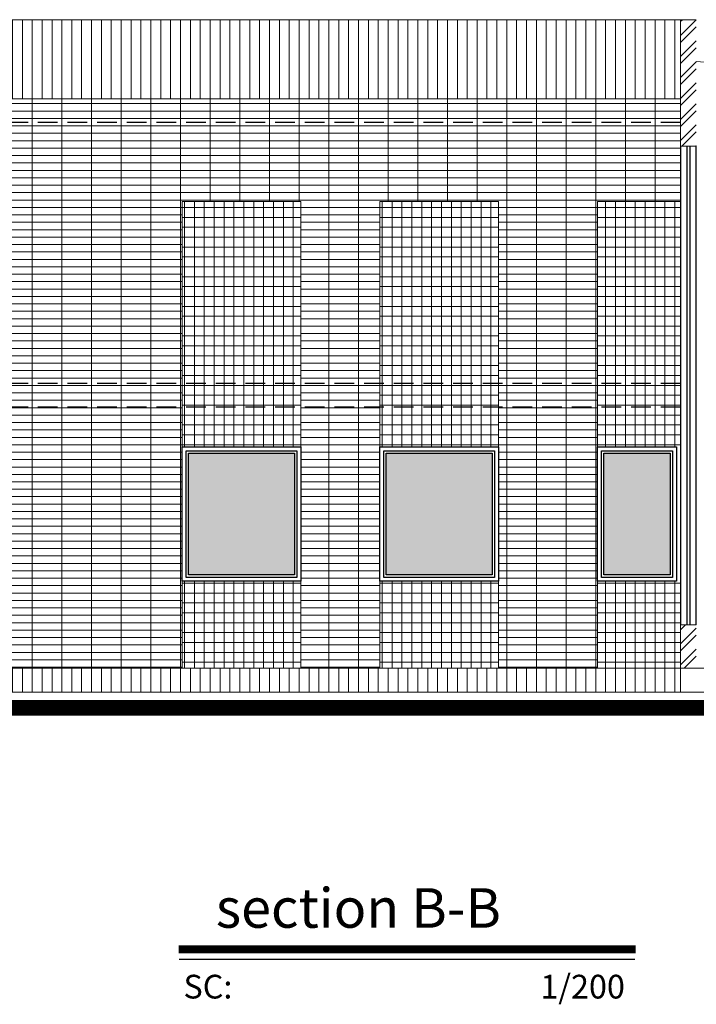
# Model space of a CAD drawing. Units: inches. Extents: x 160 to 633, y -149 to 57.
# Drawn here: x 587 to 595, y -43 to -30 of the extents above; entities that cross this region are included whole.
import ezdxf

# ---------------------------------------------------------------- set-up
doc = ezdxf.new("R2010")
doc.units = ezdxf.units.IN
doc.header["$MEASUREMENT"] = 0
doc.linetypes.add('HIDDEN', pattern=[0.375, 0.25, -0.125])
for name, color, linetype in [('8', 8, 'Continuous'), ('text', 7, 'Continuous'), ('Wall', 7, 'Continuous'), ('WINDOW', 161, 'Continuous')]:
    doc.layers.add(name, color=color, linetype=linetype)
for name, color, linetype, lineweight in [('AA', 121, 'Continuous', 18), ('nama', 26, 'Continuous', 5), ('nama1', 35, 'Continuous', 5)]:
    doc.layers.add(name, color=color, linetype=linetype, lineweight=lineweight)
doc.styles.get("Standard").update_dxf_attribs({"font": 'swissl.ttf'})

# ---------------------------------------------------------------- blocks, each defined once
blk = doc.blocks.new('*U1058')
at = {"layer": 'WINDOW', "color": 161}
for p, q in [((6.05, 0.097), (0, 0.097)), ((0, -0.103), (6.05, -0.103))]:
    blk.add_line(p, q, dxfattribs=at)
at = {"layer": 'WINDOW', "color": 8}
for p, q in [((0, 0.015), (6.05, 0.015)), ((0, -0.025), (6.05, -0.025))]:
    blk.add_line(p, q, dxfattribs=at)

msp = doc.modelspace()

# ---------------------------------------------------------------- hatches: boundary and pattern name
at = {"layer": '8', "lineweight": 0}
h = msp.add_hatch(dxfattribs=at)
h.set_pattern_fill('ANSI32', color=256, scale=0.5, style=0)
h.paths.add_polyline_path([(595.2716, -31.8512), (595.0716, -31.8512), (595.0716, -30.2512), (595.2716, -30.2512)])
h = msp.add_hatch(dxfattribs=at)
h.set_pattern_fill('ANSI32', color=256, scale=0.5, style=0)
h.paths.add_polyline_path([(595.2716, -38.4512), (595.0716, -38.4512), (595.0716, -37.9012), (595.2716, -37.9012)])
at = {"layer": 'nama', "linetype": 'Continuous'}
h = msp.add_hatch(dxfattribs=at)
h.set_pattern_fill('NET', color=256, style=0)
h.set_pattern_definition([(0, (3.8, 0), (0, 0.125), []), (90, (3.8, 0), (-0.125, 8e-18), [])])
h.paths.add_polyline_path([(590.2716, -32.5512), (588.7716, -32.5512), (588.7716, -34.8512), (590.2716, -34.8512)])
h.paths.add_polyline_path([(590.2716, -35.1512), (590.2716, -34.8512), (588.7716, -34.8512), (588.7716, -35.1512)])
h.paths.add_polyline_path([(588.7716, -35.1512), (588.7716, -35.6512), (590.2716, -35.6512), (590.2716, -35.1512)])
h.paths.add_polyline_path([(588.7716, -37.3512), (588.7716, -38.4512), (590.2716, -38.4512), (590.2716, -37.3512)])
h = msp.add_hatch(dxfattribs=at)
h.set_pattern_fill('NET', color=256, style=0)
h.set_pattern_definition([(0, (6.3, 0), (0, 0.125), []), (90, (6.3, 0), (-0.125, 8e-18), [])])
h.paths.add_polyline_path([(592.7716, -32.5512), (591.2716, -32.5512), (591.2716, -34.8512), (592.7716, -34.8512)])
h.paths.add_polyline_path([(592.7716, -35.1512), (592.7716, -34.8512), (591.2716, -34.8512), (591.2716, -35.1512)])
h.paths.add_polyline_path([(591.2716, -35.1512), (591.2716, -35.6512), (592.7716, -35.6512), (592.7716, -35.1512)])
h.paths.add_polyline_path([(591.2716, -37.3512), (591.2716, -38.4512), (592.7716, -38.4512), (592.7716, -37.3512)])
h = msp.add_hatch(dxfattribs=at)
h.set_pattern_fill('NET', color=256, style=0)
h.paths.add_polyline_path([(594.0216, -35.6512), (595.0716, -35.6512), (595.0716, -32.5512), (594.0216, -32.5512)])
h = msp.add_hatch(dxfattribs=at)
h.set_pattern_fill('NET', color=256, style=0)
h.paths.add_polyline_path([(594.0216, -38.4512), (595.0716, -38.4512), (595.0716, -37.3499), (594.0216, -37.3499)])
h = msp.add_hatch(dxfattribs=at)
h.set_pattern_fill('ANSI31', color=256, angle=45, style=0)
h.paths.add_polyline_path([(595.0716, -38.4512), (575.0216, -38.4512), (575.0216, -38.7512), (595.0716, -38.7512)])
at = {"layer": 'nama1', "linetype": 'Continuous'}
h = msp.add_hatch(dxfattribs=at)
h.set_pattern_fill('ANSI31', color=256, angle=45, style=0)
h.paths.add_polyline_path([(574.0216, -31.2512), (595.0716, -31.2512), (595.0716, -30.2512), (574.0216, -30.2512)])
h = msp.add_hatch(dxfattribs=at)
h.set_pattern_fill('GRATE', color=256, scale=3, style=0)
h.paths.add_polyline_path([(595.0716, -32.5512), (595.0716, -31.2512), (575.0216, -31.2512), (575.0216, -34.8512), (579.02, -34.8512), (579.02, -32.5512), (580.52, -32.5512), (580.52, -34.8512), (582.4716, -34.8512), (582.4716, -32.5512), (583.9716, -32.5512), (583.9716, -34.8512), (584.9716, -34.8512), (584.9716, -32.5512), (586.4716, -32.5512), (586.4716, -34.8512), (588.7716, -34.8512), (588.7716, -32.5512), (590.2716, -32.5512), (590.2716, -34.8512), (591.2716, -34.8512), (591.2716, -32.5512), (592.7716, -32.5512), (592.7716, -34.8512), (594.0216, -34.8512), (594.0216, -32.5512)])
h = msp.add_hatch(dxfattribs=at)
h.set_pattern_fill('GRATE', color=256, scale=3, style=0)
h.paths.add_polyline_path([(586.4716, -34.8512), (586.4716, -35.1512), (588.7716, -35.1512), (588.7716, -34.8512)])
h = msp.add_hatch(dxfattribs=at)
h.set_pattern_fill('GRATE', color=256, scale=3, style=0)
h.paths.add_polyline_path([(590.2716, -35.1512), (591.2716, -35.1512), (591.2716, -34.8512), (590.2716, -34.8512)])
h = msp.add_hatch(dxfattribs=at)
h.set_pattern_fill('GRATE', color=256, scale=3, style=0)
h.paths.add_polyline_path([(592.7716, -35.1512), (594.0216, -35.1512), (594.0216, -34.8512), (592.7716, -34.8512)])
h = msp.add_hatch(dxfattribs=at)
h.set_pattern_fill('GRATE', color=256, scale=3, style=0)
h.paths.add_polyline_path([(586.4716, -38.4512), (588.7716, -38.4512), (588.7716, -35.1512), (586.4716, -35.1512)])
h = msp.add_hatch(dxfattribs=at)
h.set_pattern_fill('GRATE', color=256, scale=3, style=0)
h.paths.add_polyline_path([(591.2716, -35.1512), (590.2716, -35.1512), (590.2716, -38.4512), (591.2716, -38.4512)])
h = msp.add_hatch(dxfattribs=at)
h.set_pattern_fill('GRATE', color=256, scale=3, style=0)
h.paths.add_polyline_path([(594.0216, -35.1512), (592.7716, -35.1512), (592.7716, -38.4512), (594.0216, -38.4512)])
at = {"layer": 'WINDOW', "linetype": 'Continuous'}
for points in [[(590.1916, -35.7312), (588.8516, -35.7312), (588.8516, -37.2712), (590.1916, -37.2712)], [(592.6916, -35.7312), (591.3516, -35.7312), (591.3516, -37.2712), (592.6916, -37.2712)], [(594.9416, -37.2712), (594.1016, -37.2712), (594.1016, -35.7312), (594.9416, -35.7312)]]:
    msp.add_hatch(color=143, dxfattribs=at).paths.add_polyline_path(points)

# ---------------------------------------------------------------- linework, layer by layer
at = {"layer": '8', "linetype": 'HIDDEN'}
for p, q in [((595.0716, -31.5512), (574.0216, -31.5512)), ((595.0716, -34.8512), (574.0216, -34.8512)), ((595.0716, -35.1512), (574.0216, -35.1512))]:
    msp.add_line(p, q, dxfattribs=at)
at = {"layer": 'AA', "lineweight": 0}
msp.add_line((597.649, -30.9854, -0.0068), (595.269, -30.7783, 0.3175), dxfattribs=at)
at = {"layer": 'text'}
msp.add_line((594.496, -42.131), (588.7313, -42.131), dxfattribs=at)
at = {"layer": 'text', "const_width": 0.1}
msp.add_lwpolyline([(594.5054, -42.004), (588.7259, -42.004)], dxfattribs=at)
at = {"layer": 'Wall', "lineweight": 0}
for p, q in [((595.2716, -30.2512), (574.0216, -30.2512)), ((595.0716, -30.2512, 5.2362), (595.0716, -31.8512, 4.0868)), ((595.0716, -31.2512), (574.0216, -31.2512)), ((595.2716, -31.8512, 3.3844), (595.0716, -31.8512, 3.3844)), ((590.2716, -32.5512), (588.7716, -32.5512)), ((588.7716, -38.4512), (588.7716, -32.5512)), ((590.2716, -38.4512), (590.2716, -32.5512)), ((592.7716, -32.5512), (591.2716, -32.5512)), ((591.2716, -38.4512), (591.2716, -32.5512)), ((592.7716, -38.4512), (592.7716, -32.5512)), ((594.0216, -38.4512), (594.0216, -32.5512)), ((595.0716, -32.5512), (594.0216, -32.5512)), ((595.0716, -37.9012, 0.7024), (595.0716, -38.7512, 7.7091)), ((595.2716, -37.9012), (595.0716, -37.9012)), ((604.7716, -38.4512), (574.0216, -38.4512)), ((610.6095, -38.7512), (569.4763, -38.7512))]:
    msp.add_line(p, q, dxfattribs=at)
at = {"layer": 'Wall', "lineweight": 0, "const_width": 0.2}
msp.add_lwpolyline([(610.5952, -38.9507), (569.4707, -38.9507)], dxfattribs=at)
at = {"layer": 'WINDOW'}
for points in [[(588.7716, -37.3512), (588.7716, -35.6512), (590.2716, -35.6512), (590.2716, -37.3512)], [(588.8216, -37.3012), (588.8216, -35.7012), (590.2216, -35.7012), (590.2216, -37.3012)], [(591.2716, -37.3512), (591.2716, -35.6512), (592.7716, -35.6512), (592.7716, -37.3512)], [(591.3216, -37.3012), (591.3216, -35.7012), (592.7216, -35.7012), (592.7216, -37.3012)], [(594.0216, -37.3512), (594.0216, -35.6512), (595.0216, -35.6512), (595.0216, -37.3512)], [(594.0716, -37.3012), (594.0716, -35.7012), (594.9716, -35.7012), (594.9716, -37.3012)], [(588.8516, -37.2712), (588.8516, -35.7312), (590.1916, -35.7312), (590.1916, -37.2712)], [(591.3516, -37.2712), (591.3516, -35.7312), (592.6916, -35.7312), (592.6916, -37.2712)], [(594.1016, -37.2712), (594.1016, -35.7312), (594.9416, -35.7312), (594.9416, -37.2712)]]:
    msp.add_lwpolyline(points, close=True, dxfattribs=at)

# ---------------------------------------------------------------- block references
at = {"layer": 'WINDOW', "rotation": 270}
msp.add_blockref('*U1058', (595.1747, -31.8512, 7.9181), dxfattribs=at)

# ---------------------------------------------------------------- texts
at = {"layer": 'text'}
for s, height, p in [('section B-B', 0.5, (589.1965, -41.7309)), ('SC:', 0.3, (588.787, -42.6255)), ('1/200', 0.3, (593.2995, -42.6255))]:
    msp.add_text(s, height=height, dxfattribs=at).set_placement(p)

doc.saveas('drawing.dxf')
